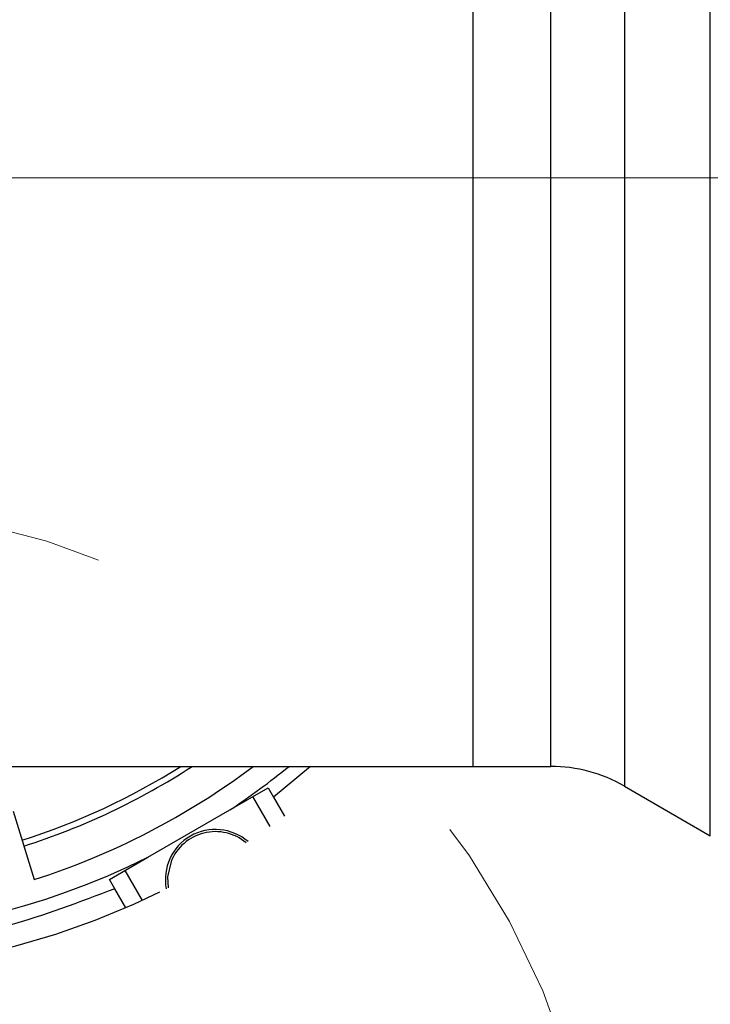
# Paper-space layout 'Sheet2' of a CAD drawing. Units: inches. Extents: x 0 to 11, y 0 to 8.5.
# Drawn here: x 3.1 to 3.2, y 3.7 to 4 of the extents above; entities that cross this region are included whole.
import ezdxf

# ---------------------------------------------------------------- set-up
doc = ezdxf.new("R2010")
doc.units = ezdxf.units.IN
doc.header["$MEASUREMENT"] = 0
for name, pattern in [('CENTERX2', [0.7999999999999999, 0.5, -0.1, 0.1, -0.1]), ('HIDDEN', [0.07500000000000001, 0.05, -0.025]), ('PHANTOM', [0.49999999999999994, 0.25, -0.05, 0.05, -0.05, 0.05, -0.05])]:
    doc.linetypes.add(name, pattern=pattern)
doc.styles.add('SLDTEXTSTYLE0', font='TXT', dxfattribs={"width": 0.75})
doc.dimstyles.new('SLDDIMSTYLE3', dxfattribs={"dimtxt": 0.125, "dimasz": 0.13, "dimexe": 0, "dimexo": 0.0625, "dimgap": 0.03125, "dimtad": 0, "dimtih": 1, "dimtoh": 1, "dimlfac": 12, "dimrnd": 1e-09, "dimzin": 4, "dimdsep": 46, "dimtxsty": 'SLDTEXTSTYLE0', "dimsah": 1, "dimcen": 0.09, "dimadec": 0, "dimazin": 1, "dimtfac": 1, "dimtofl": 0, "dimtmove": 0, "dimatfit": 3, "dimfxl": 1, "dimfrac": 2, "dimtolj": 1, "dimtzin": 12, "dimarcsym": 0})

# ---------------------------------------------------------------- blocks, each defined once
blk = doc.blocks.new('_D_29')
at = {"color": 7, "linetype": 'Continuous', "lineweight": 18}
for p, q in [((4.767927038419431, 5.474525799165427), (4.729841101308092, 5.474525799165427)), ((4.729841101308092, 5.474525799165427), (4.729841101308092, 5.276088293199097)), ((5.183552030417389, 5.474525799165427), (5.221637967528727, 5.474525799165427)), ((5.221637967528727, 5.474525799165427), (5.221637967528727, 5.276088293199097)), ((3.04889927040943, 3.967000366689973), (3.048899270409656, 5.401088293199396)), ((4.04889927040887, 4.557551547792281), (4.048899270409003, 5.401088293199239)), ((3.048899270409636, 5.276088293199396), (4.048899270408984, 5.276088293199238)), ((4.048899270408984, 5.276088293199238), (4.251391366228646, 5.276088293199207)), ((4.729841101308092, 5.276088293199097), (4.767927038419431, 5.276088293199097)), ((5.221637967528727, 5.276088293199097), (5.183552030417389, 5.276088293199097))]:
    blk.add_line(p, q, dxfattribs=at)
for points in [[(3.048899270409636, 5.276088293199396), (3.178899270409633, 5.256088293199376), (3.178899270409639, 5.296088293199375)], [(4.048899270408984, 5.276088293199238), (3.918899270408987, 5.296088293199258), (3.918899270408981, 5.256088293199259)]]:
    blk.add_solid(points, dxfattribs=at)
at = {"color": 7, "linetype": 'Continuous', "lineweight": 18, "char_height": 0.125, "attachment_point": 1, "style": 'SLDTEXTSTYLE0'}
for s, insert in [('12.00', (4.276130172198795, 5.437221774420434)), ('30.48', (4.767927038419431, 5.437221774420434)), ('MIN', (5.306598922973187, 5.437221774420434)), ('24.0 [61] MAX', (4.276130172198795, 5.213393646768731))]:
    blk.add_mtext(s, dxfattribs=dict(at, insert=insert))

psp = doc.layouts.new('Sheet2')

# ---------------------------------------------------------------- linework, layer by layer
at = {"color": 8, "linetype": 'Continuous', "lineweight": 25}
for p, q in [((3.249383822035662, 3.917000366689927), (3.249383822035662, 4.063523514042036)), ((3.23023064773921, 4.052465415119472), (3.23023064773921, 3.917055022004193)), ((3.196537108080967, 3.917000366689929), (3.196537108080967, 4.048069914785556)), ((3.213826463908408, 3.78593081859432), (3.213826463908408, 4.048069914785556)), ((3.196537108080967, 3.78593081859432), (3.196537108080967, 3.917000366689929)), ((3.23023064773921, 3.917055022004193), (3.23023064773921, 3.781535318260404)), ((3.249383822035662, 3.770477219337839), (3.249383822035662, 3.917000366689927))]:
    psp.add_line(p, q, dxfattribs=at)
at = {"color": 7, "linetype": 'CENTERX2', "lineweight": 18}
psp.add_line((5.674261051729844, 3.91700036668992), (2.101215143260813, 3.917000366689919), dxfattribs=at)
at = {"color": 7, "linetype": 'Continuous', "lineweight": 25}
for p, q in [((3.048899258050453, 3.78593081859432), (3.196537108080967, 3.78593081859432)), ((3.160335010735129, 3.78593081859432), (3.152100848079101, 3.779096524211338)), ((3.196537108080967, 3.78593081859432), (3.213826463908408, 3.78593081859432)), ((3.142340391943834, 3.776225496266587), (3.15090386635118, 3.781169633595935)), ((3.15090386635118, 3.781169633595935), (3.152100848079101, 3.779096524211338)), ((3.23023064773921, 3.781535318260404), (3.249383822035662, 3.770477219337839)), ((3.151333888050199, 3.772550866494002), (3.147494296849929, 3.779201133002889)), ((3.152100848079101, 3.779096524211338), (3.154537148823636, 3.774876667403929)), ((3.09409015822354, 3.775920408679874), (3.098739535624647, 3.76071305991202)), ((3.124094682719824, 3.76569133351369), (3.142340391943834, 3.776225496266587)), ((3.115529839439402, 3.760746413971156), (3.124094682719824, 3.76569133351369)), ((3.118939408940653, 3.762714914564202), (3.122778902364275, 3.756064648055315)), ((3.116726723390674, 3.758673292364477), (3.115529839439402, 3.760746413971156)), ((3.119163024135209, 3.754453435557068), (3.116726723390674, 3.758673292364477))]:
    psp.add_line(p, q, dxfattribs=at)
at = {"color": 7, "linetype": 'Continuous', "lineweight": 25, "flags": 128}
psp.add_lwpolyline([(3.129243209910265, 3.764741335599258), (3.128475760998123, 3.761316195166772), (3.128621643757317, 3.758877486672274)], dxfattribs=at)
at = {"color": 7, "linetype": 'HIDDEN', "lineweight": 18}
psp.add_circle((3.048899270409422, 3.667000366689919), 0.1770833333334079, dxfattribs=at)
at = {"color": 7, "linetype": 'PHANTOM', "lineweight": 25}
psp.add_arc((3.048899270409421, 3.91700036668997), 0.1770833333334082, 215.1943050777462, 312.2551677959955, dxfattribs=at)
at = {"color": 7, "linetype": 'Continuous', "lineweight": 25}
for centre, radius, start, end in [((3.048899270409422, 3.91700036668996), 0.1548840037186428, 287.7282224213866, 302.1946067685752), ((3.048899270409422, 3.917000366689959), 0.1640419947506558, 287.6875658564047, 306.965284787525), ((3.048899874924505, 3.917000877718898), 0.1689640093362418, 303.5744544731446, 309.1289436391895), ((3.213826448625198, 3.75312241393403), 0.03280839895013088, 59.99999999998737, 89.99999999999845), ((3.139122367522279, 3.760729378474277), 0.011154855643045, 49.24270996879588, 190.757290031206), ((3.139122367522279, 3.760729378474263), 0.01066272965879273, 49.99823883273977, 157.8977876712452), ((3.048899874924505, 3.917000877718898), 0.1689640093362502, 243.5711649738209, 296.4255455267948)]:
    psp.add_arc(centre, radius, start, end, dxfattribs=at)
at = {"color": 8, "linetype": 'Continuous', "lineweight": 25}
psp.add_arc((3.048899270409422, 3.91700036668996), 0.1562456956680696, 287.7218755757523, 302.979197778211, dxfattribs=at)
at = {"color": 7, "linetype": 'Continuous', "lineweight": 25}
psp.add_open_spline([(3.116726723390674, 3.758673292364477), (3.108829568026557, 3.755679652743117), (3.09285818998445, 3.749625251137719), (3.071232746935292, 3.745827763870174), (3.053102175320665, 3.744606229994832), (3.038631332723873, 3.744859048141719), (3.024095384708162, 3.746336951664869), (3.009523259179195, 3.749112652118867), (2.995083682339296, 3.753086381432623), (2.985754320554797, 3.756806244685965), (2.981071792710232, 3.758673292364477)], degree=3, knots=[0, 0, 0, 0, 0.1814970483659492, 0.3670635614122701, 0.4697864831949523, 0.5725094835856688, 0.6782170896671038, 0.7839245551434991, 0.891548927950423, 0.9999999999999999, 0.9999999999999999, 0.9999999999999999, 0.9999999999999999], dxfattribs=at)

# ---------------------------------------------------------------- dimensions: what is measured, and where the dimension line sits
at = {"color": 7, "linetype": 'Continuous', "lineweight": 18}
dim = psp.add_linear_dim(base=(3.048899270409636, 5.276088293199397), p1=(4.048899270408862, 4.507551547792281), p2=(3.048899270409422, 3.917000366689973), text='<> MIN\\P24.0 [61] MAX', dimstyle='SLDDIMSTYLE3', dxfattribs=at)
dim.commit()
dim.dimension.update_dxf_attribs({"geometry": '_D_29', "text_midpoint": (4.948048536807177, 5.276088293199097), "dimtype": 160})

doc.saveas('drawing.dxf')
